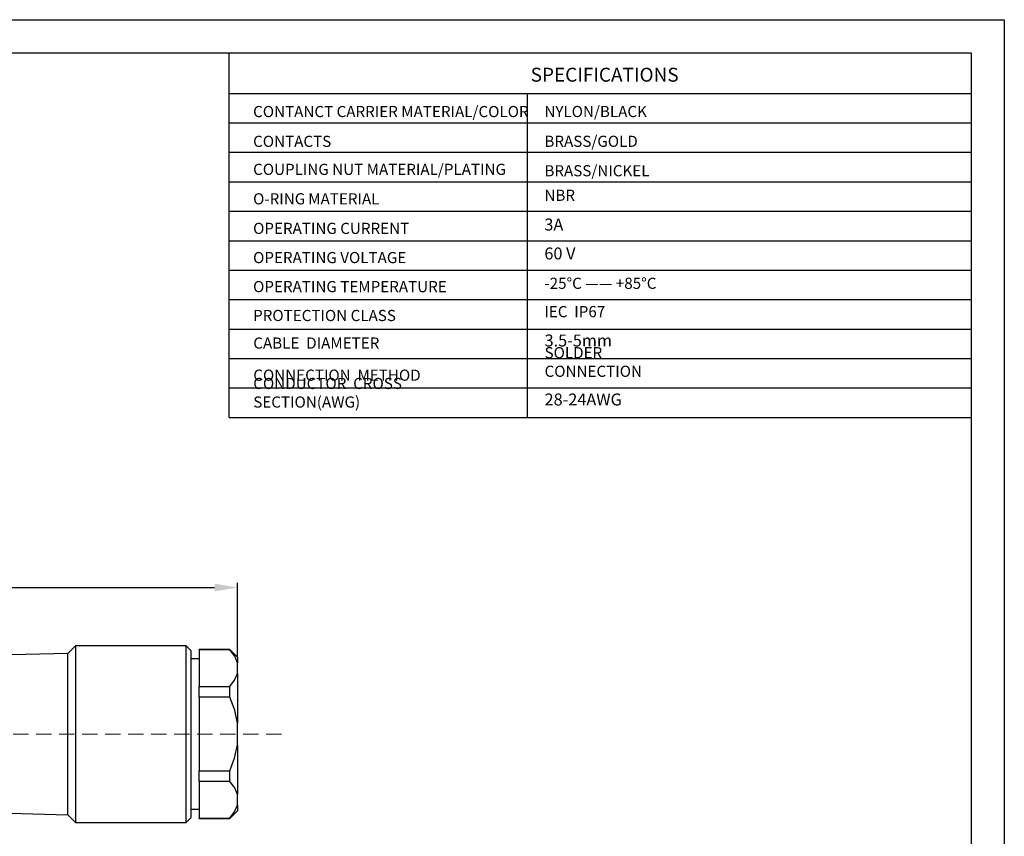
# Model space of a CAD drawing. Units: inches. Extents: x 1674 to 1803, y 1594 to 1685.
# Drawn here: x 1739 to 1803, y 1631 to 1685 of the extents above; entities that cross this region are included whole.
import ezdxf

# ---------------------------------------------------------------- set-up
doc = ezdxf.new("R2010")
doc.units = ezdxf.units.IN
doc.header["$MEASUREMENT"] = 0
doc.linetypes.add('DASHEDX2', pattern=[1.5, 1, -0.5])
doc.layers.add('A1', color=7, linetype='Continuous', lineweight=30)
doc.layers.add('A7', color=7, linetype='Continuous', lineweight=25)
doc.layers.add('A6', color=1, linetype='Continuous')
doc.layers.add('TFR-TRI', color=7, linetype='Continuous')
doc.styles.add('样式', font='isocp.shx', dxfattribs={"bigfont": 'gbcbig.shx'})
doc.styles.add('样式 1', font='txt')
doc.dimstyles.get("Standard").update_dxf_attribs({"dimtxt": 2.5, "dimasz": 2.5, "dimexe": 0.5, "dimexo": 0, "dimgap": 0.3, "dimtad": 1, "dimdec": 3, "dimdsep": 46, "dimtxsty": '样式', "dimcen": 0.09, "dimclrd": 256, "dimclrt": 2, "dimadec": 0, "dimazin": 0, "dimtfac": 1, "dimtdec": 3, "dimtmove": 0, "dimatfit": 3, "dimfxl": 0, "dimtolj": 1, "dimtzin": 0, "dimarcsym": 0})

# ---------------------------------------------------------------- blocks, each defined once
blk = doc.blocks.new('*D21')
at = {"layer": 'A7', "color": 0, "lineweight": -2}
for p, q in [((1716.752, 1643.646), (1716.752, 1647.989)), ((1752.752, 1643.146), (1752.752, 1647.989))]:
    blk.add_line(p, q, dxfattribs=at)
at = {"layer": 'A7', "lineweight": -2}
blk.add_line((1718.252, 1647.689), (1751.252, 1647.689), dxfattribs=at)
at = {"layer": 'A7'}
for points in [[(1718.252, 1647.939), (1718.252, 1647.439), (1716.752, 1647.689)], [(1751.252, 1647.939), (1751.252, 1647.439), (1752.752, 1647.689)]]:
    blk.add_solid(points, dxfattribs=at)
at = {"layer": 'Defpoints', "color": 0}
for p in [(1752.752, 1647.689), (1716.752, 1643.646), (1752.752, 1643.146)]:
    blk.add_point(p, dxfattribs=at)
at = {"layer": 'A7', "color": 0, "insert": (1734.752, 1648.739), "char_height": 1.5, "attachment_point": 5, "style": '样式'}
blk.add_mtext('\\A1;36 REF', dxfattribs=at)

msp = doc.modelspace()

# ---------------------------------------------------------------- linework, layer by layer
at = {"layer": 'A1'}
for p, q in [((1676.5636, 1682.5043), (1800.5476, 1682.5043)), ((1800.5476, 1682.5043), (1800.5476, 1596.1043))]:
    msp.add_line(p, q, dxfattribs=at)
at = {"layer": 'A6'}
for p, q in [((1674.4036, 1684.6643), (1802.7076, 1684.6643)), ((1802.7076, 1684.6643), (1802.7076, 1593.9443))]:
    msp.add_line(p, q, dxfattribs=at)
at = {"layer": 'A7', "lineweight": 30}
msp.add_line((1752.2029, 1658.7626), (1752.2029, 1682.5043), dxfattribs=at)
for points in [[(1752.2029, 1679.8675), (1800.5478, 1679.8675)], [(1771.6195, 1679.8675), (1771.6195, 1658.7626)], [(1752.2029, 1677.9491), (1800.5478, 1677.9491)], [(1752.2029, 1677.9491), (1800.5478, 1677.9491)], [(1752.2029, 1676.0306), (1800.5478, 1676.0306)], [(1752.2029, 1674.112), (1800.5478, 1674.112)], [(1752.2029, 1672.1937), (1800.5478, 1672.1937)], [(1752.2029, 1670.2749), (1800.5478, 1670.2749)], [(1752.2029, 1668.3567), (1800.5478, 1668.3567)], [(1752.2029, 1666.4382), (1800.5478, 1666.4382)], [(1752.2029, 1664.5196), (1800.5478, 1664.5196)], [(1752.2029, 1662.6006), (1800.5478, 1662.6006)], [(1800.5476, 1662.7207), (1800.5477, 1662.7207)], [(1800.5476, 1661.1219), (1800.5477, 1661.1219)], [(1752.2029, 1660.6816), (1800.5478, 1660.6816)], [(1752.2029, 1658.7626), (1800.5478, 1658.7626)]]:
    msp.add_lwpolyline(points, dxfattribs=at)
at = {"layer": 'TFR-TRI', "color": 0}
for p, q in [((1742.2025, 1643.896), (1741.7025, 1643.396)), ((1749.4025, 1643.896), (1742.2025, 1643.896)), ((1742.2025, 1643.896), (1742.2025, 1643.7855)), ((1742.2025, 1643.7855), (1742.2025, 1643.4583)), ((1749.7025, 1643.596), (1749.4025, 1643.896)), ((1749.4025, 1643.7855), (1749.4025, 1643.896)), ((1749.4025, 1643.4583), (1749.4025, 1643.7855)), ((1749.7025, 1643.596), (1749.7025, 1643.4913)), ((1752.2525, 1643.646), (1750.2525, 1643.646)), ((1750.2525, 1643.6424), (1750.2525, 1643.646)), ((1750.2525, 1643.6315), (1750.2525, 1643.6424)), ((1752.2525, 1643.6315), (1750.2525, 1643.6315)), ((1750.2525, 1643.6315), (1750.2525, 1641.2341)), ((1752.7525, 1643.146), (1752.2525, 1643.646)), ((1752.2525, 1643.6424), (1752.2525, 1643.646)), ((1752.2525, 1643.6315), (1752.2525, 1643.6424)), ((1752.5625, 1643.2128), (1752.2525, 1643.6315)), ((1741.7025, 1643.396), (1732.3025, 1643.146)), ((1741.7025, 1643.2813), (1741.7025, 1643.396)), ((1741.7025, 1642.9421), (1741.7025, 1643.2813)), ((1741.7025, 1642.3934), (1741.7025, 1642.9421)), ((1742.2025, 1643.4583), (1742.2025, 1642.927)), ((1749.4025, 1642.927), (1749.4025, 1643.4583)), ((1750.2525, 1643.046), (1749.7024, 1643.046)), ((1749.7025, 1643.4913), (1749.7025, 1643.1812)), ((1749.7025, 1643.1812), (1749.7025, 1642.6775)), ((1752.7525, 1642.7855), (1752.5625, 1643.2128)), ((1752.7525, 1643.146), (1752.7525, 1643.0551)), ((1752.7525, 1643.0551), (1752.7525, 1642.7855)), ((1741.7025, 1641.659), (1741.7025, 1642.3934)), ((1742.2025, 1642.927), (1742.2025, 1642.2119)), ((1749.4025, 1642.2119), (1749.4025, 1642.927)), ((1749.7025, 1642.6775), (1749.7025, 1641.9997)), ((1752.7525, 1642.0802), (1752.7525, 1642.7855)), ((1741.7025, 1640.771), (1741.7025, 1641.659)), ((1742.2025, 1642.2119), (1742.2025, 1641.3405)), ((1749.4025, 1641.3405), (1749.4025, 1642.2119)), ((1749.7025, 1641.9997), (1749.7025, 1641.1739)), ((1752.5578, 1641.6451), (1752.7525, 1642.0802)), ((1752.7525, 1642.0802), (1752.7525, 1641.1757)), ((1742.2025, 1641.3405), (1742.2025, 1640.3464)), ((1749.4025, 1640.3464), (1749.4025, 1641.3405)), ((1749.7025, 1641.1739), (1749.7025, 1640.2316)), ((1750.2525, 1641.2341), (1752.2525, 1641.2341)), ((1750.2525, 1640.896), (1750.2525, 1641.2341)), ((1752.2525, 1641.2341), (1752.5578, 1641.6451)), ((1752.2525, 1640.896), (1752.2525, 1641.2341)), ((1752.7525, 1641.1757), (1752.7525, 1640.0758)), ((1741.7025, 1639.7683), (1741.7025, 1640.771)), ((1750.2525, 1640.5434), (1750.2525, 1640.896)), ((1752.2525, 1640.5434), (1750.2525, 1640.5434)), ((1750.2525, 1640.5434), (1750.2525, 1635.7486)), ((1752.2525, 1640.5434), (1752.2525, 1640.896)), ((1752.5625, 1639.7059), (1752.2525, 1640.5434)), ((1741.7025, 1638.6948), (1741.7025, 1639.7683)), ((1742.2025, 1640.3464), (1742.2025, 1639.2678)), ((1749.4025, 1639.2678), (1749.4025, 1640.3464)), ((1749.7025, 1640.2316), (1749.7025, 1639.2093)), ((1752.7525, 1640.0758), (1752.7525, 1638.8513)), ((1742.2025, 1639.2678), (1742.2025, 1638.146)), ((1749.4025, 1638.146), (1749.4025, 1639.2678)), ((1749.7025, 1639.2093), (1749.7025, 1638.146)), ((1752.7525, 1638.8513), (1752.5625, 1639.7059)), ((1741.7025, 1637.5972), (1741.7025, 1638.6948)), ((1752.7525, 1637.4407), (1752.7525, 1638.8513)), ((1742.2025, 1638.146), (1742.2025, 1637.0242)), ((1749.4025, 1637.0242), (1749.4025, 1638.146)), ((1749.7025, 1638.146), (1749.7025, 1637.0828)), ((1741.7025, 1636.5237), (1741.7025, 1637.5972)), ((1752.5578, 1636.5705), (1752.7525, 1637.4407)), ((1752.7525, 1637.4407), (1752.7525, 1636.2162)), ((1741.7025, 1635.521), (1741.7025, 1636.5237)), ((1742.2025, 1637.0242), (1742.2025, 1635.9456)), ((1749.4025, 1635.9456), (1749.4025, 1637.0242)), ((1749.7025, 1637.0828), (1749.7025, 1636.0604)), ((1752.2525, 1635.7486), (1752.5578, 1636.5705)), ((1742.2025, 1635.9456), (1742.2025, 1634.9515)), ((1749.4025, 1634.9515), (1749.4025, 1635.9456)), ((1749.7025, 1636.0604), (1749.7025, 1635.1181)), ((1752.7525, 1636.2162), (1752.7525, 1635.1163)), ((1741.7025, 1634.6331), (1741.7025, 1635.521)), ((1750.2525, 1635.7486), (1752.2525, 1635.7486)), ((1750.2525, 1635.396), (1750.2525, 1635.7486)), ((1750.2525, 1635.0579), (1750.2525, 1635.396)), ((1752.2525, 1635.396), (1752.2525, 1635.7486)), ((1752.2525, 1635.0579), (1752.2525, 1635.396)), ((1741.7025, 1633.8987), (1741.7025, 1634.6331)), ((1742.2025, 1634.9515), (1742.2025, 1634.0801)), ((1749.4025, 1634.0801), (1749.4025, 1634.9515)), ((1749.7025, 1635.1181), (1749.7025, 1634.2923)), ((1752.2525, 1635.0579), (1750.2525, 1635.0579)), ((1750.2525, 1635.0579), (1750.2525, 1632.6605)), ((1752.5625, 1634.6391), (1752.2525, 1635.0579)), ((1752.7525, 1634.2119), (1752.5625, 1634.6391)), ((1752.7525, 1635.1163), (1752.7525, 1634.2119)), ((1742.2025, 1634.0801), (1742.2025, 1633.3651)), ((1749.4025, 1633.3651), (1749.4025, 1634.0801)), ((1749.7025, 1634.2923), (1749.7025, 1633.6145)), ((1752.7525, 1633.5065), (1752.7525, 1634.2119)), ((1741.7025, 1633.3499), (1741.7025, 1633.8987)), ((1741.7025, 1633.0107), (1741.7025, 1633.3499)), ((1742.2025, 1633.3651), (1742.2025, 1632.8337)), ((1749.4025, 1632.8337), (1749.4025, 1633.3651)), ((1749.7025, 1633.6145), (1749.7025, 1633.1109)), ((1752.5578, 1633.0714), (1752.7525, 1633.5065)), ((1752.7525, 1633.5065), (1752.7525, 1633.237)), ((1732.3025, 1633.146), (1741.7025, 1632.896)), ((1741.7025, 1632.896), (1741.7025, 1633.0107)), ((1741.7025, 1632.896), (1742.2025, 1632.396)), ((1742.2025, 1632.8337), (1742.2025, 1632.5065)), ((1749.4025, 1632.5065), (1749.4025, 1632.8337)), ((1749.4025, 1632.396), (1749.7025, 1632.696)), ((1749.7024, 1633.246), (1750.2525, 1633.246)), ((1749.7025, 1633.1109), (1749.7025, 1632.8007)), ((1749.7025, 1632.8007), (1749.7025, 1632.696)), ((1752.2525, 1632.646), (1752.7525, 1633.146)), ((1752.2525, 1632.6605), (1752.5578, 1633.0714)), ((1752.7525, 1633.237), (1752.7525, 1633.146)), ((1742.2025, 1632.5065), (1742.2025, 1632.396)), ((1742.2025, 1632.396), (1749.4025, 1632.396)), ((1749.4025, 1632.396), (1749.4025, 1632.5065)), ((1750.2525, 1632.6605), (1752.2525, 1632.6605)), ((1750.2525, 1632.6496), (1750.2525, 1632.6605)), ((1750.2525, 1632.646), (1750.2525, 1632.6496)), ((1750.2525, 1632.646), (1752.2525, 1632.646)), ((1752.2525, 1632.6496), (1752.2525, 1632.6605)), ((1752.2525, 1632.646), (1752.2525, 1632.6496))]:
    msp.add_line(p, q, dxfattribs=at)
at = {"layer": 'TFR-TRI', "color": 1, "linetype": 'DASHEDX2', "lineweight": 5}
msp.add_line((1714.1216, 1638.146), (1755.7389, 1638.146), dxfattribs=at)

# ---------------------------------------------------------------- texts
at = {"layer": 'A7', "color": 7, "attachment_point": 7}
for s, insert, char_height, width, style in [('{\\Fisocp|c134;SPECIFICATIONS}', (1771.8451, 1680.6293), 0.9072, 9.622283, '样式'), ('{\\Fisocp|c134;CONTANCT CARRIER MATERIAL/COLOR}', (1753.7627, 1678.3199), 0.72576, 20.687628, '样式'), ('{\\H1.12x;NYLON\\Fisocp|c134;/BLACK}', (1772.7419, 1678.3241), 0.648, 6.53761, '样式'), ('{\\Fisocp|c134;CONTACTS}', (1753.7627, 1676.3799), 0.72576, 13.141856, '样式'), ('{\\Fisocp|c134;BRASS/GOLD}', (1772.7419, 1676.3845), 0.72576, 6.53761, '样式'), ('{\\Fisocp|c134;COUPLING NUT MATERIAL/PLATING}', (1753.7627, 1674.5574), 0.72576, 17.419075, '样式'), ('{\\Fisocp|c134;BRASS/NICKEL}', (1772.7419, 1674.466), 0.72576, 6.53761, '样式'), ('{\\H1.12x;O-RING\\fSimSun|b0|i0|c134|p2;\\H0.89286x; \\Fisocp|c134;\\H1.12x;MATERIAL}', (1753.7627, 1672.6391), 0.648, 13.141856, '样式'), ('NBR', (1772.7419, 1672.6418), 0.72576, 6.53761, '样式'), ('{\\Fisocp|c134;OPERATING CURRENT}', (1753.7627, 1670.7141), 0.72576, 13.141856, '样式 1'), ('3A', (1772.7419, 1670.6937), 0.7776, 6.53761, '样式'), ('{\\Fisocp|c134;OPERATING VOLTAGE}', (1753.7627, 1668.8114), 0.72576, 13.141856, '样式'), ('60 V', (1772.7419, 1668.8114), 0.7776, 6.53761, '样式'), ('{\\Fisocp|c134;OPERATING TEMPERATURE}', (1753.7627, 1666.9217), 0.72576, 13.141856, '样式'), ('-25%%DC —— +85%%DC', (1772.7419, 1666.909), 0.72576, 7.633432, '样式'), ('IEC  IP67  ', (1772.7417, 1665.0659), 0.72576, 6.53761, '样式'), ('{\\Fisocp|c134;PROTECTION CLASS}', (1753.7627, 1665.0395), 0.72576, 13.141856, '样式'), ('3.5-5mm', (1772.7541, 1663.1428), 0.7776, 6.53761, '样式'), ('{\\Fisocp|c134;CABLE  DIAMETER}', (1753.775, 1663.2459), 0.72576, 13.141856, '样式'), ('SOLDER  CONNECTION', (1772.7539, 1661.1808), 0.72576, 9.219039, '样式'), ('{\\Fisocp|c134;CONNECTION  METHOD}', (1753.775, 1661.1543), 0.72576, 13.141856, '样式'), ('{\\Fisocp|c134;CONDUCTOR  CROSS  SECTION(AWG)}', (1753.775, 1659.4053), 0.72576, 16.98141, '样式'), ('28-24AWG', (1772.7541, 1659.3022), 0.7776, 6.53761, '样式')]:
    msp.add_mtext(s, dxfattribs=dict(at, insert=insert, char_height=char_height, width=width, style=style))

# ---------------------------------------------------------------- dimensions: what is measured, and where the dimension line sits
at = {"layer": 'A7'}
dim = msp.add_linear_dim(base=(1752.7525, 1647.6888), p1=(1716.7525, 1643.646), p2=(1752.7525, 1643.146), text='<> REF', dimstyle='Standard', override={"dimtxt": 1.5, "dimasz": 1.5, "dimexe": 0.3, "dimclrt": 0}, dxfattribs=at)
dim.commit()
dim.dimension.update_dxf_attribs({"geometry": '*D21', "text_midpoint": (1734.7525, 1647.6888), "dimtype": 160})

doc.saveas('drawing.dxf')
